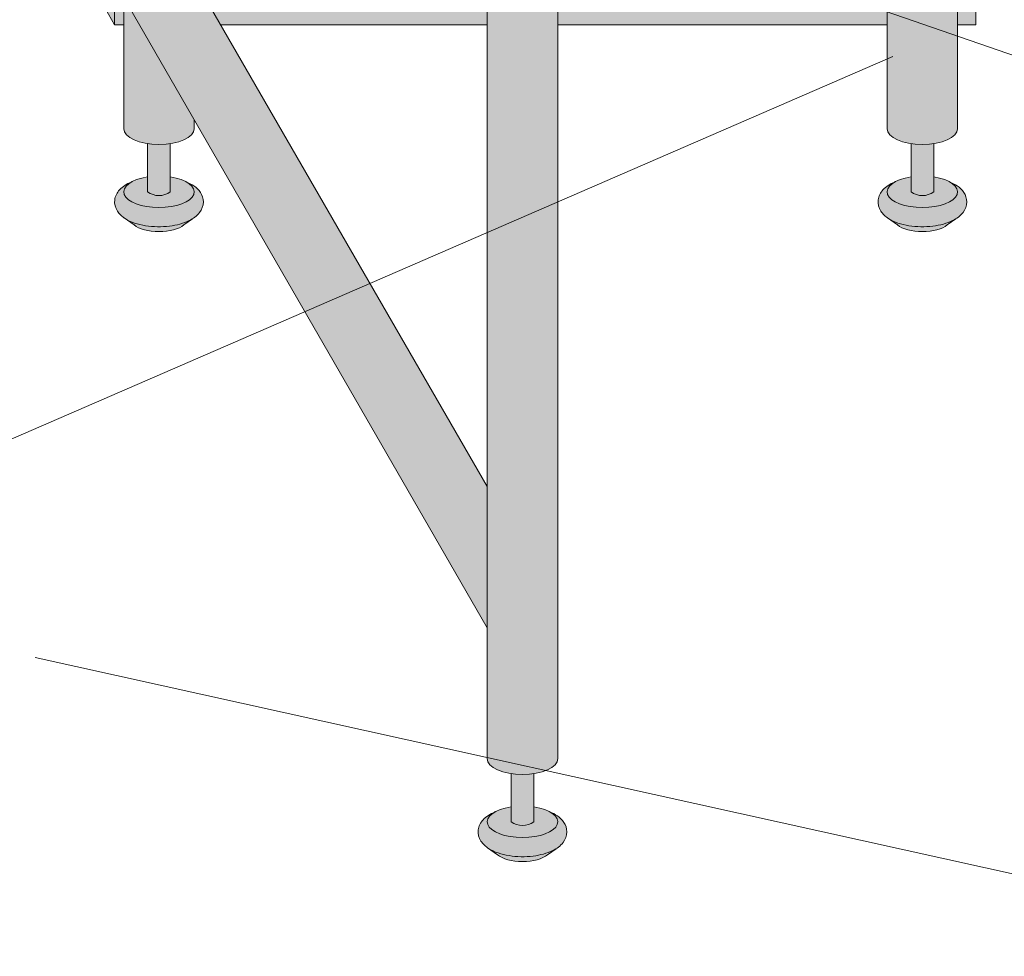
# Model space of a CAD drawing. Units: inches. Extents: x 2 to 891, y -14 to 291.
# Drawn here: x 340 to 354, y 175 to 188 of the extents above; entities that cross this region are included whole.
import ezdxf

# ---------------------------------------------------------------- set-up
doc = ezdxf.new("R2010")
doc.units = ezdxf.units.IN
doc.header["$LTSCALE"] = 0.375
doc.header["$MEASUREMENT"] = 0
doc.layers.add('OBJECT', color=7, linetype='Continuous', lineweight=0)
doc.layers.add('TEXT', color=7, linetype='Continuous', lineweight=13)
doc.layers.add('Seat Fill Legs', color=254, linetype='Continuous')

# ---------------------------------------------------------------- blocks, each defined once
blk = doc.blocks.new('SE3216PHS iso')
at = {"layer": 'Seat Fill Legs'}
h = blk.add_hatch(color=256, dxfattribs=at)
h.paths.add_polyline_path([(12.23529420548937, 0.6415063509457729), (12.11029420548937, 0.4249999999996936), (12.11029420549028, -0.5750000000011628), (12.23529420549028, -0.3584936490539471)])
h.paths.add_polyline_path([(12.11029420548937, 0.4249999999996934), (11.98529420548937, 0.4249999999997502), (11.98529420548937, -0.5750000000011593), (12.11029420549028, -0.5750000000011593)])
h.paths.add_polyline_path([(12.23529420548937, 0.6415063509457699), (11.98529420548937, 0.6415063509457699), (11.98529420548937, 0.4249999999997503), (12.11029420548937, 0.4249999999996933)])
edge = h.paths.add_edge_path(flags=17)
edge.add_arc((11.50000008784071, -0.07500000000352583), 0.4852941176486639, -29.99999999959209, 3.062723408220336e-10, ccw=False)
edge.add_line((11.92027712203333, -0.3176470588248659), (11.01470597019386, -1.886142303679651))
edge.add_line((11.01470597019386, -1.886142303679651), (11.01470597019386, -2.004277139781793))
edge.add_ellipse((11.50000008784162, -2.004277139781811), major_axis=(-0.4852941176477543, 0), ratio=0.4461342989145661, start_angle=0, end_angle=71.21791429198173)
edge.add_ellipse((11.50000008784162, -2.004277139781811), major_axis=(-0.4852941176477543, 0), ratio=0.4461342989145661, start_angle=71.21791429198173, end_angle=108.7820857130619)
edge.add_ellipse((11.50000008784162, -2.004277139781811), major_axis=(-0.4852941176477543, 0), ratio=0.4461342989145661, start_angle=108.7820857130619, end_angle=180)
edge.add_line((11.98529420548937, -2.004277139781837), (11.98529420548937, -0.07500000000093188))
edge = h.paths.add_edge_path()
edge.add_ellipse((-1.3125, 11.8851769641194), major_axis=(0, 1.5), ratio=0.2782563952484149, start_angle=-35.14404620465788, end_angle=0)
edge.add_ellipse((-1.3125, 11.8851769641194), major_axis=(0, 1.5), ratio=0.2782563952484149, start_angle=0, end_angle=86.6079220111048)
edge.add_line((-1.729153342740854, 11.97392949092369), (-1.072239222354194, 13.11173812364296))
h.paths.add_polyline_path([(11.98529420548937, 10.59632543434498), (11.01470597019386, 8.915217297585738), (11.01470597019386, 0.05503416691454634), (11.07972305365172, 0.1676470588234569, -0.7673269879734168), (11.98529420548937, -0.07500000000104484)])
h.paths.add_polyline_path([(0.5147059702131753, 0.4249999999990681), (0.2647059702122658, 0.4249999999990113), (0.2647059702111332, -0.5750000000011697), (0.5147059702131753, -0.5750000000011674)])
h.paths.add_polyline_path([(0.5147059702131753, 0.64150635094577), (0.3897059702122658, 0.6415063509457699), (0.2647059702122658, 0.4249999999990113), (0.5147059702131753, 0.4249999999990681)])
h = blk.add_hatch(color=256, dxfattribs=at)
edge = h.paths.add_edge_path()
edge.add_line((-3.978939131003303, 2.610099890393272), (-5.145316324385198, 2.610099890393275))
edge.add_arc((-6.062500000000001, 3.459378469650824), 1.25, 270.00000000000006, 317.20143999984987, ccw=False)
edge.add_line((-6.0625, 2.209378469650824), (-7.187500000000008, 2.209378469650824))
edge.add_ellipse((-7.1875, 1.709378469650824), major_axis=(0, 0.5), ratio=0.280884925384612, start_angle=0, end_angle=3.272727272728106)
edge.add_ellipse((-7.1875, 1.709378469650824), major_axis=(0, 0.5), ratio=0.280884925384612, start_angle=3.272727272728106, end_angle=6.5454545454642)
edge.add_ellipse((-7.1875, 1.709378469650824), major_axis=(0, 0.5), ratio=0.280884925384612, start_angle=6.5454545454642, end_angle=9.818181818182078)
edge.add_ellipse((-7.1875, 1.709378469650824), major_axis=(0, 0.5), ratio=0.280884925384612, start_angle=9.818181818182078, end_angle=13.09090909093105)
edge.add_ellipse((-7.1875, 1.709378469650824), major_axis=(0, 0.5), ratio=0.280884925384612, start_angle=13.09090909093105, end_angle=16.36363636364165)
edge.add_ellipse((-7.1875, 1.709378469650824), major_axis=(0, 0.5), ratio=0.280884925384612, start_angle=16.36363636364165, end_angle=19.63636363636146)
edge.add_ellipse((-7.1875, 1.709378469650824), major_axis=(0, 0.5), ratio=0.280884925384612, start_angle=19.63636363636146, end_angle=22.90909090909221)
edge.add_ellipse((-7.1875, 1.709378469650824), major_axis=(0, 0.5), ratio=0.280884925384612, start_angle=22.90909090909221, end_angle=26.18181818185359)
edge.add_ellipse((-7.1875, 1.709378469650824), major_axis=(0, 0.5), ratio=0.280884925384612, start_angle=26.18181818185359, end_angle=29.45454545456593)
edge.add_ellipse((-7.1875, 1.709378469650824), major_axis=(0, 0.5), ratio=0.280884925384612, start_angle=29.45454545456593, end_angle=32.7272727273238)
edge.add_ellipse((-7.1875, 1.709378469650824), major_axis=(0, 0.5), ratio=0.280884925384612, start_angle=32.7272727273238, end_angle=36.00000000008305)
edge.add_ellipse((-7.1875, 1.709378469650824), major_axis=(0, 0.5), ratio=0.280884925384612, start_angle=36.00000000008305, end_angle=39.27272727273309)
edge.add_ellipse((-7.1875, 1.709378469650824), major_axis=(0, 0.5), ratio=0.280884925384612, start_angle=39.27272727273309, end_angle=42.54545454546277)
edge.add_ellipse((-7.1875, 1.709378469650824), major_axis=(0, 0.5), ratio=0.280884925384612, start_angle=42.54545454546277, end_angle=45.81818181819028)
edge.add_ellipse((-7.1875, 1.709378469650824), major_axis=(0, 0.5), ratio=0.280884925384612, start_angle=45.81818181819028, end_angle=49.0909090909859)
edge.add_ellipse((-7.1875, 1.709378469650824), major_axis=(0, 0.5), ratio=0.280884925384612, start_angle=49.0909090909859, end_angle=52.36363636367671)
edge.add_ellipse((-7.1875, 1.709378469650824), major_axis=(0, 0.5), ratio=0.280884925384612, start_angle=52.36363636367671, end_angle=55.63636363639088)
edge.add_ellipse((-7.1875, 1.709378469650824), major_axis=(0, 0.5), ratio=0.280884925384612, start_angle=55.63636363639088, end_angle=58.90909090919374)
edge.add_ellipse((-7.1875, 1.709378469650824), major_axis=(0, 0.5), ratio=0.280884925384612, start_angle=58.90909090919374, end_angle=62.1818181819081)
edge.add_ellipse((-7.1875, 1.709378469650824), major_axis=(0, 0.5), ratio=0.280884925384612, start_angle=62.1818181819081, end_angle=65.45454545456629)
edge.add_ellipse((-7.1875, 1.709378469650824), major_axis=(0, 0.5), ratio=0.280884925384612, start_angle=65.45454545456629, end_angle=68.72727272727602)
edge.add_ellipse((-7.1875, 1.709378469650824), major_axis=(0, 0.5), ratio=0.280884925384612, start_angle=68.72727272727602, end_angle=72.00000000005846)
edge.add_ellipse((-7.1875, 1.709378469650824), major_axis=(0, 0.5), ratio=0.280884925384612, start_angle=72.00000000005846, end_angle=75.27272727274851)
edge.add_ellipse((-7.1875, 1.709378469650824), major_axis=(0, 0.5), ratio=0.280884925384612, start_angle=75.27272727274851, end_angle=78.54545454546711)
edge.add_ellipse((-7.1875, 1.709378469650824), major_axis=(0, 0.5), ratio=0.280884925384612, start_angle=78.54545454546711, end_angle=81.81818181820407)
edge.add_ellipse((-7.1875, 1.709378469650824), major_axis=(0, 0.5), ratio=0.280884925384612, start_angle=81.81818181820407, end_angle=85.09090909091421)
edge.add_ellipse((-7.1875, 1.709378469650824), major_axis=(0, 0.5), ratio=0.280884925384612, start_angle=85.09090909091421, end_angle=88.36363636364277)
edge.add_ellipse((-7.1875, 1.709378469650824), major_axis=(0, 0.5), ratio=0.280884925384612, start_angle=88.36363636364277, end_angle=91.63636363636996)
edge.add_ellipse((-7.1875, 1.709378469650824), major_axis=(0, 0.5), ratio=0.280884925384612, start_angle=91.63636363636996, end_angle=94.90909090911597)
edge.add_ellipse((-7.1875, 1.709378469650824), major_axis=(0, 0.5), ratio=0.280884925384612, start_angle=94.90909090911597, end_angle=98.18181818181966)
edge.add_ellipse((-7.1875, 1.709378469650824), major_axis=(0, 0.5), ratio=0.280884925384612, start_angle=98.18181818181966, end_angle=101.454545454584)
edge.add_ellipse((-7.1875, 1.709378469650824), major_axis=(0, 0.5), ratio=0.280884925384612, start_angle=101.454545454584, end_angle=104.7272727273279)
edge.add_ellipse((-7.1875, 1.709378469650824), major_axis=(0, 0.5), ratio=0.280884925384612, start_angle=104.7272727273279, end_angle=108.0000000000664)
edge.add_ellipse((-7.1875, 1.709378469650824), major_axis=(0, 0.5), ratio=0.280884925384612, start_angle=108.0000000000664, end_angle=111.2727272727522)
edge.add_ellipse((-7.1875, 1.709378469650824), major_axis=(0, 0.5), ratio=0.280884925384612, start_angle=111.2727272727522, end_angle=114.5454545455434)
edge.add_ellipse((-7.1875, 1.709378469650824), major_axis=(0, 0.5), ratio=0.280884925384612, start_angle=114.5454545455434, end_angle=117.8181818182023)
edge.add_ellipse((-7.1875, 1.709378469650824), major_axis=(0, 0.5), ratio=0.280884925384612, start_angle=117.8181818182023, end_angle=121.0909090910451)
edge.add_ellipse((-7.1875, 1.709378469650824), major_axis=(0, 0.5), ratio=0.280884925384612, start_angle=121.0909090910451, end_angle=124.3636363637048)
edge.add_ellipse((-7.1875, 1.709378469650824), major_axis=(0, 0.5), ratio=0.280884925384612, start_angle=124.3636363637048, end_angle=127.6363636364485)
edge.add_ellipse((-7.1875, 1.709378469650824), major_axis=(0, 0.5), ratio=0.280884925384612, start_angle=127.6363636364485, end_angle=130.9090909092176)
edge.add_ellipse((-7.1875, 1.709378469650824), major_axis=(0, 0.5), ratio=0.280884925384612, start_angle=130.9090909092176, end_angle=134.1818181818882)
edge.add_ellipse((-7.1875, 1.709378469650824), major_axis=(0, 0.5), ratio=0.280884925384612, start_angle=134.1818181818882, end_angle=137.4545454545632)
edge.add_ellipse((-7.1875, 1.709378469650824), major_axis=(0, 0.5), ratio=0.280884925384612, start_angle=137.4545454545632, end_angle=140.7272727273404)
edge.add_ellipse((-7.1875, 1.709378469650824), major_axis=(0, 0.5), ratio=0.280884925384612, start_angle=140.7272727273404, end_angle=144.0000000000088)
edge.add_ellipse((-7.1875, 1.709378469650824), major_axis=(0, 0.5), ratio=0.280884925384612, start_angle=144.0000000000088, end_angle=147.272727272777)
edge.add_ellipse((-7.1875, 1.709378469650824), major_axis=(0, 0.5), ratio=0.280884925384612, start_angle=147.272727272777, end_angle=150.5454545454758)
edge.add_ellipse((-7.1875, 1.709378469650824), major_axis=(0, 0.5), ratio=0.280884925384612, start_angle=150.5454545454758, end_angle=153.818181818209)
edge.add_ellipse((-7.1875, 1.709378469650824), major_axis=(0, 0.5), ratio=0.280884925384612, start_angle=153.818181818209, end_angle=157.0909090909122)
edge.add_ellipse((-7.1875, 1.709378469650824), major_axis=(0, 0.5), ratio=0.280884925384612, start_angle=157.0909090909122, end_angle=160.363636363637)
edge.add_ellipse((-7.1875, 1.709378469650824), major_axis=(0, 0.5), ratio=0.280884925384612, start_angle=160.363636363637, end_angle=163.6363636363655)
edge.add_ellipse((-7.1875, 1.709378469650824), major_axis=(0, 0.5), ratio=0.280884925384612, start_angle=163.6363636363655, end_angle=166.909090909092)
edge.add_ellipse((-7.1875, 1.709378469650824), major_axis=(0, 0.5), ratio=0.280884925384612, start_angle=166.909090909092, end_angle=170.1818181818198)
edge.add_ellipse((-7.1875, 1.709378469650824), major_axis=(0, 0.5), ratio=0.280884925384612, start_angle=170.1818181818198, end_angle=173.4545454545464)
edge.add_ellipse((-7.1875, 1.709378469650824), major_axis=(0, 0.5), ratio=0.280884925384612, start_angle=173.4545454545464, end_angle=176.7272727272763)
edge.add_ellipse((-7.1875, 1.709378469650824), major_axis=(0, 0.5), ratio=0.280884925384612, start_angle=176.7272727272763, end_angle=180)
edge.add_line((-7.187499999999998, 1.209378469650824), (-6.0625, 1.209378469650824))
edge.add_arc((-6.0625, 3.459378469650824), 2.25, 270, 337.8237388716248)
h.paths.add_polyline_path([(6.624999999999998, 3.161568719445954, -0.03477798890632209), (5.375000000000001, 3.044074334484632), (-4.374999999822284, 3.044074334483985, -0.03997220191750533), (-5.315401071396508, 3.117037941517022, -0.111672638896056), (-5.875000000000001, 3.386057764933987), (-5.875000000000001, 2.610099890393276), (6.624999999999998, 2.610099890393245)])
edge = h.paths.add_edge_path()
edge.add_line((1.485294205508561, 2.610099890393257), (0.5147059702131753, 2.61009989039326))
edge.add_line((0.5147059702131753, 2.61009989039326), (0.5147059702131753, -2.004277139773331))
edge.add_ellipse((1.000000087861839, -2.004277139781811), major_axis=(-0.4852941176477543, 0), ratio=0.4461342989145661, start_angle=0, end_angle=71.21791428945994)
edge.add_ellipse((1.000000087861839, -2.004277139781811), major_axis=(-0.4852941176477543, 0), ratio=0.4461342989145661, start_angle=71.21791428945994, end_angle=108.7820857105401)
edge.add_ellipse((1.000000087861839, -2.004277139781811), major_axis=(-0.4852941176477543, 0), ratio=0.4461342989145661, start_angle=108.7820857105401, end_angle=180)
edge.add_line((1.485294205509593, -2.004277139781816), (1.485294205508561, 2.610099890393257))
h.paths.add_polyline_path([(6.014705970193863, 0.424999999999341), (1.485294205509049, 0.4249999999990681), (1.485294205509274, -0.5750000000011591), (6.014705970193863, -0.5750000000011203)])
h.paths.add_polyline_path([(6.014705970193864, 0.6415063509457983), (1.485294205509001, 0.6415063509457983), (1.48529420550905, 0.4249999999990681), (6.014705970193864, 0.424999999999341)])
h.paths.add_polyline_path([(11.01470597019386, 0.64150635094577), (6.985294205488661, 0.6415063509457181), (6.985294205488676, 0.4249999999993787), (11.01470597019386, 0.4249999999996366)])
h.paths.add_polyline_path([(11.01470597019386, 0.4249999999996365), (6.985294205488675, 0.4249999999993787), (6.985294205488738, -0.5750000000011991), (10.65095557432629, -0.5750000000011024), (11.01470597019386, 0.05503416691454988)])
h.paths.add_polyline_path([(11.92027712203333, -0.3176470588248659, 1), (11.07972305365172, 0.1676470588234569), (6.985294205489137, -6.924111734166783), (6.985294205489258, -8.865288204764502)])
edge = h.paths.add_edge_path()
edge.add_line((6.985294205488506, 3.109147759972088), (6.733253175473032, 2.672599890393237))
edge.add_arc((6.624999999999999, 2.735099890393217), 0.1249999999999716, 269.9999999998954, 330.00000000000307, ccw=False)
edge.add_line((6.624999999999771, 2.610099890393245), (6.014705970193863, 2.610099890393247))
edge.add_line((6.014705970193863, 2.610099890393247), (6.014705970193862, -10.66453117762742))
edge.add_ellipse((6.500000087841617, -10.66453117762741), major_axis=(-0.4852941176477543, 0), ratio=0.4461342989145661, start_angle=0, end_angle=71.21791429198173)
edge.add_ellipse((6.500000087841617, -10.66453117762741), major_axis=(-0.4852941176477543, 0), ratio=0.4461342989145661, start_angle=71.21791429198173, end_angle=108.7820857130619)
edge.add_ellipse((6.500000087841617, -10.66453117762741), major_axis=(-0.4852941176477543, 0), ratio=0.4461342989145661, start_angle=108.7820857130619, end_angle=180)
edge.add_line((6.985294205489371, -10.66453117762739), (6.985294205488506, 3.109147759972087))
edge = h.paths.add_edge_path()
edge.add_line((-3.514705794511457, 2.61009989039327), (-3.978939131003303, 2.610099890393271))
edge.add_arc((-6.0625, 3.459378469650825), 2.25, 314.50571715419284, 337.82373887162476, ccw=False)
edge.add_line((-4.485294029806136, 1.854722329667921), (-4.485294029806136, -10.66453117762741))
edge.add_ellipse((-3.999999912158382, -10.66453117762741), major_axis=(-0.4852941176477543, 0), ratio=0.4461342989145661, start_angle=0, end_angle=71.21791429198173)
edge.add_ellipse((-3.999999912158382, -10.66453117762741), major_axis=(-0.4852941176477543, 0), ratio=0.4461342989145661, start_angle=71.21791429198173, end_angle=108.7820857130619)
edge.add_ellipse((-3.999999912158382, -10.66453117762741), major_axis=(-0.4852941176477543, 0), ratio=0.4461342989145661, start_angle=108.7820857130619, end_angle=180)
edge.add_line((-3.514705794510628, -10.6645311776274), (-3.514705794511457, 2.61009989039327))
h.paths.add_polyline_path([(-7.187499999999999, 2.209378469650824), (-6.793986032022644, 2.209378469650824), (-6.798698565459499, 2.254919709366804), (-6.80381905192181, 2.299888535558957), (-6.809342118698028, 2.344237764325386), (-6.815261970666031, 2.387920861881845), (-6.821572396373651, 2.430891993387921), (-6.828266774556056, 2.473106071038831), (-6.835338081083196, 2.51451880137477), (-6.84277889632997, 2.555086731756192), (-6.850581412961264, 2.594767295956495), (-6.858737444123872, 2.633518858825316), (-6.867238432036664, 2.671300759974272), (-6.87607545696981, 2.708073356440401), (-6.885239246604029, 2.743798064281752), (-6.894720185759479, 2.778437399061876), (-6.904508326484676, 2.811955015180847), (-6.914593398494405, 2.844315744010927), (-6.924964819945903, 2.875485630797614), (-6.935611708542003, 2.905431970287145), (-6.946522892949397, 2.93412334104242), (-6.957686924520277, 2.961529638412452), (-6.969092089304911, 2.987622106119761), (-6.980726420342646, 3.012373366433235), (-6.992577710218244, 3.035757448894308), (-7.004633523870717, 3.05774981756685), (-7.016881211640821, 3.078327396781484), (-7.029307922543873, 3.097468595348106), (-7.041900617753734, 3.115153329210504), (-7.054646084283923, 3.13136304251976), (-7.067530948851338, 3.146080727104053), (-7.080541691908481, 3.159290940314767), (-7.093664661828736, 3.170979821229632), (-7.106886089230645, 3.18113510519658), (-7.120192101425375, 3.189746136702389), (-7.133568736972842, 3.196803880553148), (-7.147001960330869, 3.202300931354487), (-7.160477676582014, 3.206231521281725), (-7.173981746222887, 3.208591526131851), (-7.187499999999998, 3.209378469650825), (-7.3125, 3.209378469650823), (-7.326596806459663, 3.2085227060454), (-7.340677528207419, 3.205956391670928), (-7.354726098884341, 3.201682454738664), (-7.368726488816421, 3.19570577188818), (-7.382662723304775, 3.188033162623033), (-7.396518900853072, 3.178673381529563), (-7.410279211311342, 3.1676371082878), (-7.423927953915708, 3.154936935485729), (-7.437449555203301, 3.140587354250884), (-7.450828586781778, 3.124604737715786), (-7.464049782933343, 3.10700732233585), (-7.477098058033407, 3.08781518708119), (-7.489958523763366, 3.067050230526316), (-7.502616506098463, 3.044736145863336), (-7.51505756205131, 3.020898393867704), (-7.527267496151348, 2.995564173846827), (-7.539232376642299, 2.968762392605251), (-7.550938551378418, 2.940523631461668), (-7.562372663402, 2.910880111354845), (-7.573521666183808, 2.879865656078967), (-7.584372838509426, 2.847515653690092), (-7.594913798994392, 2.813867016127567), (-7.605132520211546, 2.778958137097751), (-7.615017342414623, 2.74282884826436), (-7.624556986842194, 2.705520373801715), (-7.633740568586862, 2.667075283355808), (-7.642557609015289, 2.627537443472308), (-7.650998047724413, 2.586951967543833), (-7.65905225402051, 2.545365164334516), (-7.666711037908143, 2.502824485141255), (-7.673965660575907, 2.45937846965093), (-7.680807844367781, 2.415076690555003), (-7.687229782227942, 2.369969696987238), (-7.693224146608714, 2.324108956845766), (-7.698784097831715, 2.277546798066694), (-7.70390329189165, 2.230336348918124), (-7.708575887695256, 2.1825314773788), (-7.712796553725967, 2.134186729674423), (-7.716560474127277, 2.085357268038981), (-7.719863354197715, 2.036098807774152), (-7.722701425291209, 1.986467553676683), (-7.72507144911717, 1.936520135907846), (-7.726970721435417, 1.886313545377006), (-7.728397075141755, 1.835905068715462), (-7.72934888274076, 1.785352222908726), (-7.729825058202678, 1.73471268967157), (-7.729825058202679, 1.68404424963003), (-7.729348882740756, 1.633404716392848), (-7.728397075141754, 1.582851870586272), (-7.726970721435407, 1.532443393924476), (-7.725071449117171, 1.482236803393933), (-7.722701425291214, 1.432289385624992), (-7.719863354197717, 1.382658131527537), (-7.71656047412727, 1.333399671262687), (-7.712796553725967, 1.284570209627377), (-7.708575887695253, 1.236225461922911), (-7.703903291891637, 1.188420590383502), (-7.698784097831703, 1.141210141234956), (-7.693224146608737, 1.094647982455944), (-7.687229782227927, 1.048787242314411), (-7.680807844367784, 1.003680248746696), (-7.6739656605759, 0.9593784696507899), (-7.666711037908143, 0.9159324541604308), (-7.659052254020529, 0.8733917749671329), (-7.650998047724396, 0.8318049717578484), (-7.642557609015299, 0.7912194958293113), (-7.633740568586854, 0.7516816559458759), (-7.624556986842176, 0.7132365654999102), (-7.615017342414651, 0.675928091037318), (-7.605132520211571, 0.6397988022040173), (-7.594913798994405, 0.6048899231740106), (-7.58437283850943, 0.5712412856116336), (-7.573521666183823, 0.5388912832226582), (-7.562372663402006, 0.5078768279467494), (-7.550938551378405, 0.4782333078398913), (-7.539232376642256, 0.4499945466963102), (-7.527267496151355, 0.4231927654548557), (-7.515057562051328, 0.3978585454339489), (-7.502616506098488, 0.3740207934383131), (-7.489958523763338, 0.3517067087753492), (-7.477098058033413, 0.3309417522204763), (-7.464049782933364, 0.3117496169658294), (-7.450828586781769, 0.2941522015858635), (-7.437449555203306, 0.2781695850507475), (-7.423927953915718, 0.263820003815916), (-7.410279211311332, 0.2511198310138432), (-7.396518900853057, 0.2400835577720772), (-7.382662723304786, 0.2307237766786194), (-7.368726488816412, 0.2230511674134639), (-7.354726098884328, 0.2170744845629797), (-7.340677528207417, 0.2128005476307191), (-7.326596806459651, 0.2102342332562461), (-7.312499999999999, 0.2093784696508241), (-7.187500000000004, 0.2093784696508241), (-7.173981746222877, 0.2101654131697992), (-7.160477676582019, 0.2125254180199216), (-7.147001960330868, 0.2164560079471642), (-7.133568736972847, 0.2219530587485008), (-7.120192101425378, 0.229010802599257), (-7.106886089230655, 0.2376218341050675), (-7.093664661828751, 0.247777118072003), (-7.080541691908492, 0.2594659989868906), (-7.067530948851346, 0.272676212197589), (-7.054646084283918, 0.2873938967819103), (-7.041900617753743, 0.3036036100911503), (-7.029307922543889, 0.3212883439535235), (-7.016881211640819, 0.3404295425201429), (-7.004633523870709, 0.3610071217348025), (-6.992577710218263, 0.3829994904073288), (-6.98072642034266, 0.4063835728684362), (-6.969092089304917, 0.4311348331818476), (-6.957686924520283, 0.4572273008892096), (-6.946522892949386, 0.4846335982592374), (-6.935611708541995, 0.5133249690145085), (-6.924964819945895, 0.5432713085040319), (-6.914593398494411, 0.5744411952907176), (-6.90450832648469, 0.6068019241207612), (-6.894720185759517, 0.6403195402396782), (-6.885239246604041, 0.6749588750198514), (-6.876075456969839, 0.7106835828611882), (-6.867238432036647, 0.7474561793273087), (-6.858737444123888, 0.7852380804763133), (-6.850581412961239, 0.8239896433451319), (-6.842778896329951, 0.8636702075454599), (-6.835338081083188, 0.9042381379268445), (-6.828266774556023, 0.9456508682628968), (-6.821572396373658, 0.987864945913608), (-6.815261970666018, 1.030836077419755), (-6.809342118698042, 1.074519174976209), (-6.803819051921797, 1.118868403742629), (-6.798698565459489, 1.163837229934824), (-6.793986032022644, 1.209378469650824), (-7.187500000000004, 1.209378469650824), (-7.195517693189743, 1.210193917687757), (-7.203509234330794, 1.212637601976549), (-7.211448556677015, 1.216701551726976), (-7.219309763809119, 1.222372511179656), (-7.22706721410341, 1.229631982843575), (-7.23469560436943, 1.238456287831062), (-7.242170052383708, 1.248816643093396), (-7.249466178050405, 1.260679255305144), (-7.256560182924114, 1.274005431090921), (-7.263428927835446, 1.28875170323525), (-7.270050008366167, 1.304869972463332), (-7.276401827927812, 1.322307664331287), (-7.2824636682052, 1.341007900712603), (-7.288215756735323, 1.360909685323141), (-7.293639331400959, 1.381948102678165), (-7.29871670162889, 1.40405452983306), (-7.303431306092744, 1.427156860217422), (-7.307767766732702, 1.451179738831287), (-7.311711938915508, 1.47604480803798), (-7.315250957571295, 1.501670963149855), (-7.318373279156829, 1.527974616975495), (-7.321068719308058, 1.554869972463314), (-7.323328486059459, 1.582269302554005), (-7.325145208521599, 1.610083236327924), (-7.326512960923408, 1.638221050514185), (-7.327427281940842, 1.666590965411401), (-7.327885189248793, 1.695100444253957), (-7.327885189248794, 1.723656495047652), (-7.327427281940845, 1.752165973890212), (-7.326512960923409, 1.78053588878748), (-7.325145208521597, 1.808673702973731), (-7.323328486059466, 1.836487636747515), (-7.321068719308058, 1.863886966838241), (-7.31837327915683, 1.890782322326157), (-7.31525095757131, 1.917085976151717), (-7.311711938915504, 1.942712131263734), (-7.307767766732699, 1.967577200470271), (-7.303431306092739, 1.991600079084233), (-7.298716701628895, 2.014702409468547), (-7.293639331400954, 2.036808836623518), (-7.288215756735329, 2.057847253978461), (-7.282463668205208, 2.077749038589024), (-7.27640182792782, 2.096449274970357), (-7.270050008366167, 2.113886966838342), (-7.263428927835448, 2.130005236066425), (-7.256560182924113, 2.144751508210718), (-7.249466178050411, 2.158077683996491), (-7.242170052383708, 2.169940296208252), (-7.234695604369425, 2.180300651470593), (-7.227067214103411, 2.189124956458073), (-7.219309763809123, 2.196384428121995), (-7.211448556677017, 2.202055387574671), (-7.2035092343308, 2.2061193373251), (-7.195517693189741, 2.208563021613892)])
h = blk.add_hatch(color=256, dxfattribs=at)
edge = h.paths.add_edge_path()
edge.add_ellipse((1.000000087861839, -2.004277139781811), major_axis=(-0.4852941176477543, 0), ratio=0.4461342989145661, start_angle=71.21791428945969, end_angle=108.7820857105403)
edge.add_line((1.156250087861839, -2.209254522019284), (1.156250087861839, -2.872595264192062))
edge.add_arc((1.000000087861839, -2.662701259634991), 0.2616668791593919, 233.3351418275715, 306.66485817242847, ccw=False)
edge.add_line((0.8437500878618391, -2.872595264192091), (0.8437500878618391, -2.209254522019085))
h = blk.add_hatch(color=256, dxfattribs=at)
edge = h.paths.add_edge_path()
edge.add_ellipse((11.50000008786184, -2.004277139781811), major_axis=(-0.4852941176477543, 0), ratio=0.4461342989145661, start_angle=71.21791428945969, end_angle=108.7820857105403)
edge.add_line((11.65625008786184, -2.209254522019284), (11.65625008786184, -2.872595264192062))
edge.add_arc((11.50000008786184, -2.662701259634991), 0.2616668791593919, 233.3351418275715, 306.66485817242847, ccw=False)
edge.add_line((11.34375008786184, -2.872595264192091), (11.34375008786184, -2.209254522019085))
h = blk.add_hatch(color=256, dxfattribs=at)
edge = h.paths.add_edge_path()
edge.add_ellipse((6.500000087861839, -10.66453117762741), major_axis=(-0.4852941176477543, 0), ratio=0.4461342989145661, start_angle=71.21791428945969, end_angle=108.7820857105403)
edge.add_line((6.656250087861839, -10.86950855986488), (6.656250087861839, -11.53284930203766))
edge.add_arc((6.500000087861839, -11.32295529748059), 0.2616668791593919, 233.3351418275715, 306.66485817242847, ccw=False)
edge.add_line((6.343750087861839, -11.53284930203769), (6.343750087861839, -10.86950855986468))
at = {"layer": 'TEXT'}
h = blk.add_hatch(color=256, dxfattribs=at)
edge = h.paths.add_edge_path()
edge.add_spline(control_points=[(1.480471891503943, -3.229877974226531), (1.475650842816425, -3.233230612620593), (1.470755715990994, -3.236493320916031), (1.38784533606405, -3.289645619464443), (1.290798082574942, -3.320748269303158), (1.078166279086976, -3.354957048082417), (0.9631131711513388, -3.356843504941684), (0.755515658246726, -3.331149188864947), (0.6623829946357671, -3.306507683355198), (0.5277223142703531, -3.239866009517732), (0.4779135014342626, -3.204870750043346), (0.4106728608349965, -3.115996832222015), (0.3897059702149943, -3.064667458498525), (0.3897059702149943, -3.010771466020946), (0.3897059702149943, -2.963583223123555), (0.4057523534948939, -2.917897289426184), (0.453850441565113, -2.844659243021658), (0.4850923664590607, -2.815652697291602), (0.5519675898232106, -2.769108646032725), (0.587385191371244, -2.750441284520639), (0.6255762913261731, -2.734858062955402)], knot_values=[3.710319608146762, 3.710319608146762, 3.710319608146762, 3.710319608146762, 3.749567716570335, 3.749567716570335, 4.366289104912768, 4.366289104912768, 4.983010493255201, 4.983010493255201, 5.549548060287779, 5.549548060287779, 5.957655019175169, 5.957655019175169, 6.283185307179586, 6.283185307179586, 6.283185307179586, 6.568200975221702, 6.568200975221702, 6.853216643263817, 6.853216643263817, 7.113715687015382, 7.113715687015382, 7.113715687015382, 7.113715687015382], degree=3, periodic=0)
edge.add_ellipse((1.00000008786093, -2.872595264192091), major_axis=(-0.4852941176477543, 0), ratio=0.4461342989145661, start_angle=-39.507623382022, end_angle=219.1198090083635)
edge.add_spline(control_points=[(1.376505005738285, -2.735991865053199), (1.378599429032068, -2.736853763182273), (1.380685036438184, -2.737724241306557), (1.444657804822886, -2.764804867066266), (1.499401795823463, -2.7981302601788), (1.575761186316516, -2.882302538803208), (1.602166615693126, -2.930018846608197), (1.615224955041516, -3.038355269958606), (1.59958668315095, -3.094217428626029), (1.548020483244831, -3.175095742275721), (1.516290750481052, -3.204968936870193), (1.480471891503943, -3.229877974226531)], knot_values=[2.315626468868737, 2.315626468868737, 2.315626468868737, 2.315626468868737, 2.329954698229385, 2.329954698229385, 2.757020489243333, 2.757020489243333, 3.087869565019, 3.087869565019, 3.418718640794668, 3.418718640794668, 3.710319608146762, 3.710319608146762, 3.710319608146762, 3.710319608146762], degree=3, periodic=0)
h = blk.add_hatch(color=256, dxfattribs=at)
edge = h.paths.add_edge_path()
edge.add_ellipse((1.00000008786093, -2.872595264192091), major_axis=(-0.4852941176477543, 0), ratio=0.4461342989145661, start_angle=-39.50762338202202, end_angle=219.1198090083635, ccw=False)
edge.add_ellipse((1.00000008786093, -2.872595264192091), major_axis=(-0.4852941176477543, 0), ratio=0.4461342989145661, start_angle=-71.21791428957141, end_angle=-39.50762338202202, ccw=False)
edge.add_line((0.8437500878609296, -2.667617881954675), (0.8437500878618391, -2.872595264192091))
edge.add_arc((1.000000087861839, -2.662701259634991), 0.2616668791593919, 233.3351418275715, 306.6648581724285)
edge.add_line((1.156250087861839, -2.872595264192091), (1.156250087861839, -2.667617881954817))
edge.add_ellipse((1.00000008786093, -2.872595264192091), major_axis=(-0.4852941176477543, 0), ratio=0.4461342989145661, start_angle=219.1198090083635, end_angle=251.2179142893467, ccw=False)
h = blk.add_hatch(color=256, dxfattribs=at)
edge = h.paths.add_edge_path()
edge.add_spline(control_points=[(11.98047189150394, -3.229877974226531), (11.97565084281642, -3.233230612620593), (11.97075571599099, -3.236493320916031), (11.88784533606405, -3.289645619464443), (11.79079808257494, -3.320748269303158), (11.57816627908698, -3.354957048082417), (11.46311317115134, -3.356843504941684), (11.25551565824673, -3.331149188864947), (11.16238299463577, -3.306507683355198), (11.02772231427035, -3.239866009517732), (10.97791350143426, -3.204870750043346), (10.910672860835, -3.115996832222015), (10.88970597021499, -3.064667458498525), (10.88970597021499, -3.010771466020946), (10.88970597021499, -2.963583223123555), (10.90575235349489, -2.917897289426184), (10.95385044156511, -2.844659243021658), (10.98509236645906, -2.815652697291602), (11.05196758982321, -2.769108646032725), (11.08738519137124, -2.750441284520639), (11.12557629132617, -2.734858062955402)], knot_values=[3.710319608146762, 3.710319608146762, 3.710319608146762, 3.710319608146762, 3.749567716570335, 3.749567716570335, 4.366289104912768, 4.366289104912768, 4.983010493255201, 4.983010493255201, 5.549548060287779, 5.549548060287779, 5.957655019175169, 5.957655019175169, 6.283185307179586, 6.283185307179586, 6.283185307179586, 6.568200975221702, 6.568200975221702, 6.853216643263817, 6.853216643263817, 7.113715687015382, 7.113715687015382, 7.113715687015382, 7.113715687015382], degree=3, periodic=0)
edge.add_ellipse((11.50000008786093, -2.872595264192091), major_axis=(-0.4852941176477543, 0), ratio=0.4461342989145661, start_angle=-39.507623382022, end_angle=219.1198090083635)
edge.add_spline(control_points=[(11.87650500573828, -2.735991865053199), (11.87859942903207, -2.736853763182273), (11.88068503643818, -2.737724241306557), (11.94465780482289, -2.764804867066266), (11.99940179582346, -2.7981302601788), (12.07576118631652, -2.882302538803208), (12.10216661569313, -2.930018846608197), (12.11522495504152, -3.038355269958606), (12.09958668315095, -3.094217428626029), (12.04802048324483, -3.175095742275721), (12.01629075048105, -3.204968936870193), (11.98047189150394, -3.229877974226531)], knot_values=[2.315626468868737, 2.315626468868737, 2.315626468868737, 2.315626468868737, 2.329954698229385, 2.329954698229385, 2.757020489243333, 2.757020489243333, 3.087869565019, 3.087869565019, 3.418718640794668, 3.418718640794668, 3.710319608146762, 3.710319608146762, 3.710319608146762, 3.710319608146762], degree=3, periodic=0)
h = blk.add_hatch(color=256, dxfattribs=at)
edge = h.paths.add_edge_path()
edge.add_ellipse((11.50000008786093, -2.872595264192091), major_axis=(-0.4852941176477543, 0), ratio=0.4461342989145661, start_angle=-39.50762338202202, end_angle=219.1198090083635, ccw=False)
edge.add_ellipse((11.50000008786093, -2.872595264192091), major_axis=(-0.4852941176477543, 0), ratio=0.4461342989145661, start_angle=-71.21791428957141, end_angle=-39.50762338202202, ccw=False)
edge.add_line((11.34375008786093, -2.667617881954675), (11.34375008786184, -2.872595264192091))
edge.add_arc((11.50000008786184, -2.662701259634991), 0.2616668791593919, 233.3351418275715, 306.6648581724285)
edge.add_line((11.65625008786184, -2.872595264192091), (11.65625008786184, -2.667617881954817))
edge.add_ellipse((11.50000008786093, -2.872595264192091), major_axis=(-0.4852941176477543, 0), ratio=0.4461342989145661, start_angle=219.1198090083635, end_angle=251.2179142893467, ccw=False)
h = blk.add_hatch(color=256, dxfattribs=at)
edge = h.paths.add_edge_path()
edge.add_ellipse((1.000000087854375, -3.24759526419209), major_axis=(-0.3860226814673828, 0), ratio=0.4461342989145661, start_angle=27.38839318208361, end_angle=152.6116068179163)
edge.add_line((1.342752943782545, -3.326818956343092), (1.48047189156981, -3.22987797418022))
edge.add_spline(control_points=[(1.480471891568989, -3.229877974180765), (1.475650842860744, -3.233230612590894), (1.470755716014027, -3.236493320901555), (1.38784533606405, -3.289645619464443), (1.290798082574942, -3.320748269303158), (1.078166279086976, -3.354957048082417), (0.9631131711513388, -3.356843504941684), (0.755515658246726, -3.331149188864947), (0.6623829946357671, -3.306507683355198), (0.5680262332905335, -3.259811851306337), (0.552479496002362, -3.251276433947049), (0.5376029455902325, -3.2419936363507)], knot_values=[3.710319607968221, 3.710319607968221, 3.710319607968221, 3.710319607968221, 3.749567716570335, 3.749567716570335, 4.366289104912768, 4.366289104912768, 4.983010493255201, 4.983010493255201, 5.549548060287779, 5.549548060287779, 5.665944076236627, 5.665944076236627, 5.665944076236627, 5.665944076236627], degree=3, periodic=0)
edge.add_line((0.5376029455839912, -3.241993636346925), (0.6572472319262036, -3.326818956343096))
h = blk.add_hatch(color=256, dxfattribs=at)
edge = h.paths.add_edge_path()
edge.add_ellipse((11.50000008785437, -3.24759526419209), major_axis=(-0.3860226814673828, 0), ratio=0.4461342989145661, start_angle=27.38839318208361, end_angle=152.6116068179163)
edge.add_line((11.84275294378254, -3.326818956343092), (11.98047189156981, -3.22987797418022))
edge.add_spline(control_points=[(11.98047189156899, -3.229877974180765), (11.97565084286074, -3.233230612590894), (11.97075571601403, -3.236493320901555), (11.88784533606405, -3.289645619464443), (11.79079808257494, -3.320748269303158), (11.57816627908698, -3.354957048082417), (11.46311317115134, -3.356843504941684), (11.25551565824673, -3.331149188864947), (11.16238299463577, -3.306507683355198), (11.06802623329053, -3.259811851306337), (11.05247949600236, -3.251276433947049), (11.03760294559023, -3.2419936363507)], knot_values=[3.710319607968221, 3.710319607968221, 3.710319607968221, 3.710319607968221, 3.749567716570335, 3.749567716570335, 4.366289104912768, 4.366289104912768, 4.983010493255201, 4.983010493255201, 5.549548060287779, 5.549548060287779, 5.665944076236627, 5.665944076236627, 5.665944076236627, 5.665944076236627], degree=3, periodic=0)
edge.add_line((11.03760294558399, -3.241993636346925), (11.1572472319262, -3.326818956343096))
h = blk.add_hatch(color=256, dxfattribs=at)
edge = h.paths.add_edge_path()
edge.add_spline(control_points=[(6.980471891503942, -11.89013201207213), (6.975650842816425, -11.89348465046619), (6.970755715990993, -11.89674735876163), (6.88784533606405, -11.94989965731004), (6.790798082574941, -11.98100230714875), (6.578166279086975, -12.01521108592801), (6.463113171151338, -12.01709754278728), (6.255515658246726, -11.99140322671054), (6.162382994635767, -11.96676172120079), (6.027722314270353, -11.90012004736333), (5.977913501434262, -11.86512478788894), (5.910672860834996, -11.77625087006761), (5.889705970214994, -11.72492149634412), (5.889705970214994, -11.67102550386654), (5.889705970214994, -11.62383726096915), (5.905752353494893, -11.57815132727178), (5.953850441565113, -11.50491328086725), (5.98509236645906, -11.4759067351372), (6.05196758982321, -11.42936268387832), (6.087385191371244, -11.41069532236623), (6.125576291326173, -11.395112100801)], knot_values=[3.710319608146762, 3.710319608146762, 3.710319608146762, 3.710319608146762, 3.749567716570335, 3.749567716570335, 4.366289104912768, 4.366289104912768, 4.983010493255201, 4.983010493255201, 5.549548060287779, 5.549548060287779, 5.957655019175169, 5.957655019175169, 6.283185307179586, 6.283185307179586, 6.283185307179586, 6.568200975221702, 6.568200975221702, 6.853216643263817, 6.853216643263817, 7.113715687015382, 7.113715687015382, 7.113715687015382, 7.113715687015382], degree=3, periodic=0)
edge.add_ellipse((6.500000087860929, -11.53284930203769), major_axis=(-0.4852941176477543, 0), ratio=0.4461342989145661, start_angle=-39.507623382022, end_angle=219.1198090083635)
edge.add_spline(control_points=[(6.876505005738284, -11.39624590289879), (6.878599429032068, -11.39710780102787), (6.880685036438184, -11.39797827915215), (6.944657804822885, -11.42505890491186), (6.999401795823463, -11.4583842980244), (7.075761186316516, -11.5425565766488), (7.102166615693125, -11.59027288445379), (7.115224955041516, -11.6986093078042), (7.09958668315095, -11.75447146647162), (7.04802048324483, -11.83534978012132), (7.016290750481051, -11.86522297471579), (6.980471891503942, -11.89013201207213)], knot_values=[2.315626468868737, 2.315626468868737, 2.315626468868737, 2.315626468868737, 2.329954698229385, 2.329954698229385, 2.757020489243333, 2.757020489243333, 3.087869565019, 3.087869565019, 3.418718640794668, 3.418718640794668, 3.710319608146762, 3.710319608146762, 3.710319608146762, 3.710319608146762], degree=3, periodic=0)
h = blk.add_hatch(color=256, dxfattribs=at)
edge = h.paths.add_edge_path()
edge.add_ellipse((6.500000087860929, -11.53284930203769), major_axis=(-0.4852941176477543, 0), ratio=0.4461342989145661, start_angle=-39.50762338202202, end_angle=219.1198090083635, ccw=False)
edge.add_ellipse((6.500000087860929, -11.53284930203769), major_axis=(-0.4852941176477543, 0), ratio=0.4461342989145661, start_angle=-71.21791428957141, end_angle=-39.50762338202202, ccw=False)
edge.add_line((6.343750087860929, -11.32787191980027), (6.343750087861839, -11.53284930203769))
edge.add_arc((6.500000087861839, -11.32295529748059), 0.2616668791593919, 233.3351418275715, 306.6648581724285)
edge.add_line((6.656250087861839, -11.53284930203769), (6.656250087861839, -11.32787191980041))
edge.add_ellipse((6.500000087860929, -11.53284930203769), major_axis=(-0.4852941176477543, 0), ratio=0.4461342989145661, start_angle=219.1198090083635, end_angle=251.2179142893467, ccw=False)
h = blk.add_hatch(color=256, dxfattribs=at)
edge = h.paths.add_edge_path()
edge.add_ellipse((6.500000087854374, -11.90784930203769), major_axis=(-0.3860226814673828, 0), ratio=0.4461342989145661, start_angle=27.38839318208361, end_angle=152.6116068179163)
edge.add_line((6.842752943782545, -11.98707299418869), (6.98047189156981, -11.89013201202581))
edge.add_spline(control_points=[(6.980471891568987, -11.89013201202636), (6.975650842860743, -11.89348465043649), (6.970755716014025, -11.89674735874715), (6.88784533606405, -11.94989965731004), (6.790798082574941, -11.98100230714875), (6.578166279086975, -12.01521108592801), (6.463113171151338, -12.01709754278728), (6.255515658246726, -11.99140322671054), (6.162382994635767, -11.96676172120079), (6.068026233290533, -11.92006588915193), (6.052479496002361, -11.91153047179264), (6.037602945590232, -11.90224767419629)], knot_values=[3.710319607968221, 3.710319607968221, 3.710319607968221, 3.710319607968221, 3.749567716570335, 3.749567716570335, 4.366289104912768, 4.366289104912768, 4.983010493255201, 4.983010493255201, 5.549548060287779, 5.549548060287779, 5.665944076236627, 5.665944076236627, 5.665944076236627, 5.665944076236627], degree=3, periodic=0)
edge.add_line((6.037602945583991, -11.90224767419252), (6.157247231926203, -11.98707299418869))
for p, q in [((11.98529420548937, -2.004277139781811), (11.98529420548937, 10.59632543434553)), ((6.985294205489371, -10.66453117762741), (6.985294205488506, 3.109147759972091)), ((0.5147059702131753, -2.004277139781811), (0.5147059702131753, 2.61009989039326)), ((1.485294205509593, -2.004277139781811), (1.485294205508561, 2.610099890393258)), ((6.014705970193862, -10.66453117762741), (6.014705970193863, 2.610099890393247)), ((0.2647059702122658, 0.4249999999990113), (0.2647059702111332, -0.5750000000011697)), ((12.11029420549028, -0.5750000000011593), (12.11029420548937, 0.4249999999996934)), ((11.07972305365172, 0.1676470588234569), (6.985294205489138, -6.924111734166782)), ((11.92027712203333, -0.3176470588248659), (6.985294205489259, -8.865288204764502)), ((12.11029420549028, -0.5750000000011593), (12.23529420549028, -0.3584936490539459)), ((0.5147059702131753, -0.5750000000011675), (0.2647059702111332, -0.5750000000011697)), ((6.014705970193863, -0.5750000000011203), (1.485294205509273, -0.575000000001159)), ((10.65095557432585, -0.5750000000011024), (6.985294205488737, -0.5750000000011991)), ((12.11029420549028, -0.5750000000011593), (11.98529420548937, -0.5750000000011593)), ((11.01470597019386, -2.004277139781811), (11.01470597019386, -1.886142303679014)), ((0.8437500878618391, -2.209254522019284), (0.8437500878618391, -2.872595264192091)), ((1.156250087861839, -2.872595264192091), (1.156250087861839, -2.209254522019284)), ((11.34375008786184, -2.209254522019284), (11.34375008786184, -2.872595264192091)), ((11.65625008786184, -2.872595264192091), (11.65625008786184, -2.209254522019284)), ((0.6572472319262057, -3.326818956343096), (0.5376029455811602, -3.241993636344921)), ((1.342752943782545, -3.326818956343095), (1.480471891506671, -3.229877974224655)), ((11.1572472319262, -3.326818956343096), (11.03760294558116, -3.241993636344921)), ((11.84275294378254, -3.326818956343095), (11.98047189150667, -3.229877974224655)), ((6.343750087861839, -10.86950855986488), (6.343750087861839, -11.53284930203769)), ((6.656250087861839, -11.53284930203769), (6.656250087861839, -10.86950855986488)), ((6.157247231926204, -11.98707299418869), (6.03760294558116, -11.90224767419052)), ((6.842752943782545, -11.98707299418869), (6.980471891506671, -11.89013201207025))]:
    blk.add_line(p, q)
for centre in [(1.000000087861839, -2.662701259634991), (11.50000008786184, -2.662701259634991), (6.500000087861839, -11.32295529748059)]:
    blk.add_arc(centre, 0.261666879159392, 233.3351418275886, 306.6648581724114)
at = {"extrusion": (0, 0, -1)}
for centre, major_axis, start_param, end_param in [((1.000000087861839, -2.004277139781811), (-0.4852941176477543, 0), 3.141592653589793, 6.283185307179586), ((11.50000008784162, -2.004277139781811), (-0.4852941176477543, 0), 3.141592653589793, 6.283185307179586), ((1.00000008786093, -2.872595264192091), (-0.4852941176477543, 0), 1.898605562837577, 7.526172397935726), ((11.50000008786093, -2.872595264192091), (-0.4852941176477543, 0), 1.898605562837577, 7.526172397935726), ((1.000000087854375, -3.24759526419209), (-0.3860226814673828, 0), 3.619610291447921, 5.80516766932146), ((11.50000008785437, -3.24759526419209), (-0.3860226814673828, 0), 3.619610291447921, 5.80516766932146), ((6.500000087841617, -10.66453117762741), (-0.4852941176477543, 0), 3.141592653589793, 6.283185307179586), ((6.500000087860929, -11.53284930203769), (-0.4852941176477543, 0), 1.898605562837577, 7.526172397935726), ((6.500000087854374, -11.90784930203769), (-0.3860226814673828, 0), 3.619610291447921, 5.80516766932146)]:
    blk.add_ellipse(centre, major_axis=major_axis, ratio=0.4461342989145661, start_param=start_param, end_param=end_param, dxfattribs=at)
for points in [[(1.376505005738285, -2.735991865053199), (1.378599429032068, -2.736853763182273), (1.380685036438184, -2.737724241306557), (1.444657804822886, -2.764804867066266), (1.499401795823463, -2.7981302601788), (1.575761186316516, -2.882302538803208), (1.602166615693126, -2.930018846608197), (1.615224955041516, -3.038355269958606), (1.59958668315095, -3.094217428626029), (1.544769016195563, -3.18019546209789), (1.507612227017593, -3.212865298957501), (1.38784533606405, -3.289645619464443), (1.290798082574942, -3.320748269303158), (1.078166279086976, -3.354957048082417), (0.9631131711513388, -3.356843504941684), (0.755515658246726, -3.331149188864947), (0.6623829946357671, -3.306507683355198), (0.5277223142703531, -3.239866009517732), (0.4779135014342626, -3.204870750043346), (0.4106728608349965, -3.115996832222015), (0.3897059702149943, -3.064667458498525), (0.3897059702149943, -3.010771466020946), (0.3897059702149943, -2.963583223123555), (0.4057523534948939, -2.917897289426184), (0.453850441565113, -2.844659243021658), (0.4850923664590607, -2.815652697291602), (0.5519675898232106, -2.769108646032725), (0.587385191371244, -2.750441284520639), (0.6255762913261731, -2.734858062955402)], [(11.87650500573828, -2.735991865053199), (11.87859942903207, -2.736853763182273), (11.88068503643818, -2.737724241306557), (11.94465780482289, -2.764804867066266), (11.99940179582346, -2.7981302601788), (12.07576118631652, -2.882302538803208), (12.10216661569313, -2.930018846608197), (12.11522495504152, -3.038355269958606), (12.09958668315095, -3.094217428626029), (12.04476901619556, -3.18019546209789), (12.00761222701759, -3.212865298957501), (11.88784533606405, -3.289645619464443), (11.79079808257494, -3.320748269303158), (11.57816627908698, -3.354957048082417), (11.46311317115134, -3.356843504941684), (11.25551565824673, -3.331149188864947), (11.16238299463577, -3.306507683355198), (11.02772231427035, -3.239866009517732), (10.97791350143426, -3.204870750043346), (10.910672860835, -3.115996832222015), (10.88970597021499, -3.064667458498525), (10.88970597021499, -3.010771466020946), (10.88970597021499, -2.963583223123555), (10.90575235349489, -2.917897289426184), (10.95385044156511, -2.844659243021658), (10.98509236645906, -2.815652697291602), (11.05196758982321, -2.769108646032725), (11.08738519137124, -2.750441284520639), (11.12557629132617, -2.734858062955402)], [(6.876505005738284, -11.39624590289879), (6.878599429032068, -11.39710780102787), (6.880685036438184, -11.39797827915215), (6.944657804822885, -11.42505890491186), (6.999401795823463, -11.4583842980244), (7.075761186316516, -11.5425565766488), (7.102166615693125, -11.59027288445379), (7.115224955041516, -11.6986093078042), (7.09958668315095, -11.75447146647162), (7.044769016195563, -11.84044949994349), (7.007612227017592, -11.8731193368031), (6.88784533606405, -11.94989965731004), (6.790798082574941, -11.98100230714875), (6.578166279086975, -12.01521108592801), (6.463113171151338, -12.01709754278728), (6.255515658246726, -11.99140322671054), (6.162382994635767, -11.96676172120079), (6.027722314270353, -11.90012004736333), (5.977913501434262, -11.86512478788894), (5.910672860834996, -11.77625087006761), (5.889705970214994, -11.72492149634412), (5.889705970214994, -11.67102550386654), (5.889705970214994, -11.62383726096915), (5.905752353494893, -11.57815132727178), (5.953850441565113, -11.50491328086725), (5.98509236645906, -11.4759067351372), (6.05196758982321, -11.42936268387832), (6.087385191371244, -11.41069532236623), (6.125576291326173, -11.395112100801)]]:
    blk.add_open_spline(points, degree=3, knots=[2.315626468868737, 2.315626468868737, 2.315626468868737, 2.315626468868737, 2.329954698229385, 2.329954698229385, 2.757020489243333, 2.757020489243333, 3.087869565019, 3.087869565019, 3.418718640794668, 3.418718640794668, 3.749567716570335, 3.749567716570335, 4.366289104912768, 4.366289104912768, 4.983010493255201, 4.983010493255201, 5.549548060287779, 5.549548060287779, 5.957655019175169, 5.957655019175169, 6.283185307179586, 6.283185307179586, 6.283185307179586, 6.568200975221702, 6.568200975221702, 6.853216643263817, 6.853216643263817, 7.113715687015382, 7.113715687015382, 7.113715687015382, 7.113715687015382])

msp = doc.modelspace()

# ---------------------------------------------------------------- linework, layer by layer
at = {"layer": 'OBJECT'}
for p, q in [((354.7715451448316, 186.7368983982864), (351.0215451448316, 188.0359365039631)), ((352.2404734333354, 187.0268123160931), (339.4523506132524, 181.4770710752366)), ((340.4444014113423, 178.763596618991), (359.0049948343219, 174.6558286572785))]:
    msp.add_line(p, q, dxfattribs=at)

# ---------------------------------------------------------------- block references
at = {"layer": 'OBJECT', "xscale": -1}
msp.add_blockref('SE3216PHS iso', (353.6462885567404, 188.0376326085651), dxfattribs=at)

doc.saveas('drawing.dxf')
